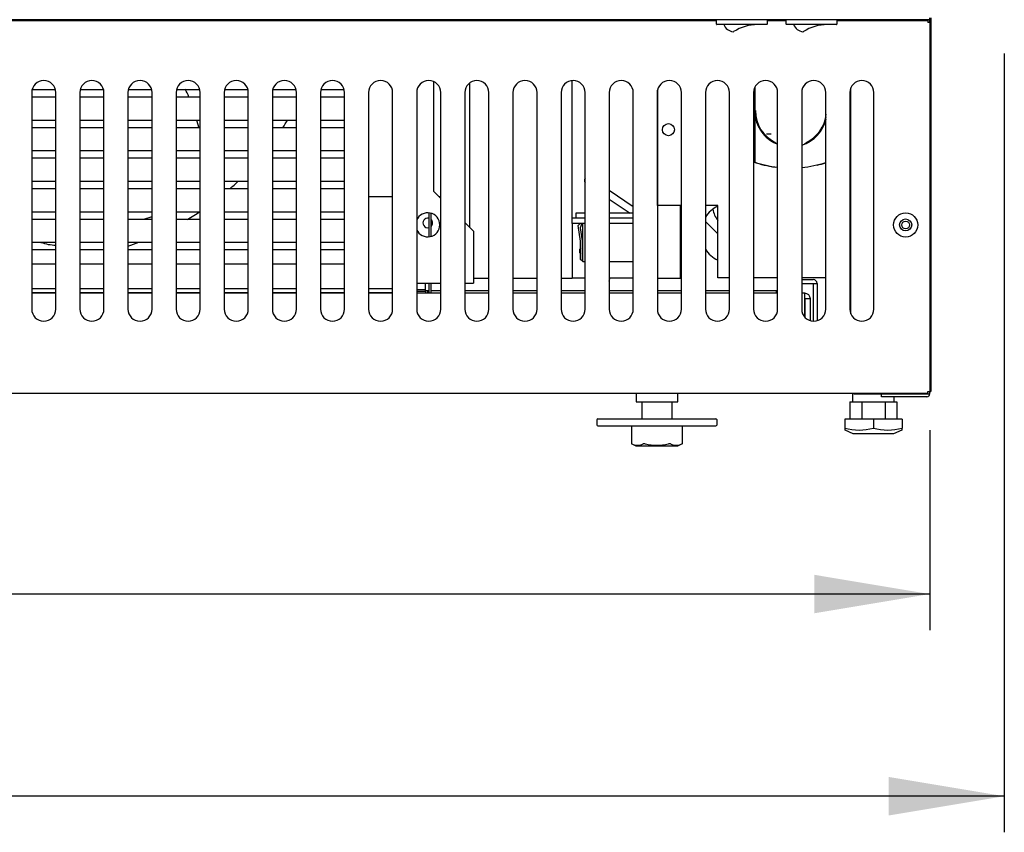
# Model space of a CAD drawing. Units: millimetres. Extents: x 0 to 5277, y 0 to 3323.
# Drawn here: x 3158 to 3567, y 435 to 773 of the extents above; entities that cross this region are included whole.
import ezdxf

# ---------------------------------------------------------------- set-up
doc = ezdxf.new("R2010")
doc.units = ezdxf.units.MM
for name, color, linetype in [('18C614A012_CORNI', 7, 'Continuous'), ('18C614A130_FRONT', 7, 'Continuous'), ('BASE', 7, 'Continuous'), ('Default', 7, 'Continuous'), ('INSERT_NUT-인치-육각', 7, 'Continuous'), ('TOM-72L-UF-기계실후면', 7, 'Continuous'), ('TOM-72L-UF-베이스전면', 7, 'Continuous'), ('TOM-72L-UF-응축기커버', 7, 'Continuous'), ('TOM-72L-UF-전면외장하', 7, 'Continuous'), ('TOM-L-UF-기계레일', 7, 'Continuous'), ('TOM-L-UF-베이스', 7, 'Continuous'), ('XKA304A1AAJ21', 7, 'Continuous'), ('고정와샤', 7, 'Continuous'), ('기계받침대', 7, 'Continuous'), ('단자대-10A4P', 7, 'Continuous'), ('베이스볼트-인치', 7, 'Continuous'), ('스위치-A1', 7, 'Continuous'), ('응축기-경판-5-10-우', 7, 'Continuous'), ('응축기-동관-535', 7, 'Continuous'), ('응축기-모터브라켓-230', 7, 'Continuous'), ('응축기-청소기-535-아대하', 7, 'Continuous'), ('응축기-청소기-리미트브라켓', 7, 'Continuous'), ('응축기-청소기-모터레일-우', 7, 'Continuous'), ('응축기-청소기-와이어', 7, 'Continuous'), ('응축기-청소기-전면고정-우', 7, 'Continuous'), ('응축기-커버-535', 7, 'Continuous'), ('케이블그랜트', 7, 'Continuous'), ('콘트롤박스-H-케이스', 7, 'Continuous'), ('파렛트볼트-인치', 7, 'Continuous'), ('팬날개-5엽-230', 7, 'Continuous')]:
    doc.layers.add(name, color=color, linetype=linetype)

# ---------------------------------------------------------------- blocks, each defined once
blk = doc.blocks.new('SE')
at = {"layer": '18C614A012_CORNI', "color": 7, "linetype": 'Continuous'}
for p, q in [((-606.44, 1808.67), (-606.44, 1777.59)), ((-606.43, 1800.34), (-606.43, 1808.7)), ((-606.44, 1777.59), (-606.43, 1797.85)), ((-606.43, 1800.27), (-606.43, 1800.34)), ((-606.43, 1797.85), (-606.43, 1800.27)), ((-606.43, 1799), (-606.43, 1800.27)), ((-606.44, 1777.59), (-606.93, 1777.77))]:
    blk.add_line(p, q, dxfattribs=at)
for centre, radius, start, end in [((-591.43, 1799.06), 15.05, 191.4109, 248.5636), ((-591.43, 1799.06), 15.05, 287.5907, 346.687), ((-591.43, 1823.11), 48, 251.1606, 262.134), ((-591.43, 1823.64), 48.43, 251.9489, 263.4565), ((-591.43, 1823.64), 48.43, 275.3541, 287.4395), ((-591.43, 1823.11), 48, 283.0736, 287.5828)]:
    blk.add_arc(centre, radius, start, end, dxfattribs=at)
at = {"layer": '18C614A130_FRONT', "color": 7, "linetype": 'Continuous'}
blk.add_line((-606.22, 1797.07), (-606.43, 1799.01), dxfattribs=at)
for centre, radius, start, end in [((-591.43, 1799.06), 14.92, 180.1946, 245.1257), ((-591.47, 1799.06), 14.72, 180.2006, 245.204), ((-591.43, 1799.06), 14.92, 292.3021, 349.7988), ((-591.39, 1799.06), 14.71, 294.7884, 354.0006), ((-591.43, 1799.01), 15, 197.7747, 248.4898), ((-591.43, 1799.01), 15, 338.5706, 345.1649)]:
    blk.add_arc(centre, radius, start, end, dxfattribs=at)
at = {"layer": 'BASE', "color": 7, "linetype": 'Continuous'}
blk.add_line((-599.6, 1789.18), (-601.58, 1789.18), dxfattribs=at)
at = {"layer": 'INSERT_NUT-인치-육각', "color": 7, "linetype": 'Continuous'}
for p, q in [((-655.78, 1681.51), (-655.78, 1678.01)), ((-655.78, 1678.01), (-638.48, 1678.01)), ((-638.48, 1678.01), (-638.48, 1681.51)), ((-565.78, 1681.51), (-565.78, 1678.01)), ((-565.37, 1678.01), (-563.52, 1678.01)), ((-558.98, 1678.01), (-552.81, 1678.01)), ((-550.74, 1678.01), (-548.89, 1678.01)), ((-548.48, 1681.31), (-548.48, 1681.32)), ((-548.48, 1678.01), (-548.48, 1680.11))]:
    blk.add_line(p, q, dxfattribs=at)
at = {"layer": 'TOM-72L-UF-기계실후면', "color": 7, "linetype": 'Continuous'}
for p, q in [((-533.23, 1837.62), (-533.23, 1682.32)), ((-533.73, 1682.32), (-533.47, 1682.32)), ((-533.47, 1682.32), (-533.23, 1682.32)), ((-655.78, 1681.51), (-2148.08, 1681.51)), ((-565.78, 1681.51), (-638.48, 1681.51))]:
    blk.add_line(p, q, dxfattribs=at)
at = {"layer": 'TOM-72L-UF-베이스전면', "color": 7, "linetype": 'Continuous'}
for p, q in [((-1441.43, 1836.51), (-622.33, 1836.51)), ((-601.33, 1836.51), (-593.33, 1836.51)), ((-572.33, 1836.51), (-534.54, 1836.51)), ((-534.54, 1836.51), (-534.54, 1835.7)), ((-533.73, 1835.7), (-534.54, 1835.7)), ((-533.73, 1835.7), (-533.73, 1682.32)), ((-906.93, 1806.51), (-906.93, 1716.51)), ((-896.93, 1716.51), (-896.93, 1806.51)), ((-886.93, 1806.51), (-886.93, 1716.51)), ((-876.93, 1716.51), (-876.93, 1806.51)), ((-866.93, 1806.51), (-866.93, 1716.51)), ((-856.93, 1716.51), (-856.93, 1806.51)), ((-846.93, 1806.51), (-846.93, 1716.51)), ((-836.93, 1716.51), (-836.93, 1806.51)), ((-826.93, 1806.51), (-826.93, 1716.51)), ((-816.93, 1716.51), (-816.93, 1806.51)), ((-806.93, 1806.51), (-806.93, 1716.51)), ((-796.93, 1716.51), (-796.93, 1806.51)), ((-786.93, 1806.51), (-786.93, 1716.51)), ((-776.93, 1716.51), (-776.93, 1806.51)), ((-766.93, 1806.51), (-766.93, 1716.51)), ((-756.93, 1716.51), (-756.93, 1806.51)), ((-746.93, 1806.51), (-746.93, 1716.51)), ((-736.93, 1716.51), (-736.93, 1806.51)), ((-726.93, 1806.51), (-726.93, 1716.51)), ((-716.93, 1716.51), (-716.93, 1806.51)), ((-706.93, 1806.51), (-706.93, 1716.51)), ((-696.93, 1716.51), (-696.93, 1806.51)), ((-686.93, 1806.51), (-686.93, 1716.51)), ((-676.93, 1716.51), (-676.93, 1806.51)), ((-666.93, 1806.51), (-666.93, 1716.51)), ((-656.93, 1716.51), (-656.93, 1806.51)), ((-646.93, 1806.51), (-646.93, 1716.51)), ((-636.93, 1716.51), (-636.93, 1806.51)), ((-626.93, 1806.51), (-626.93, 1716.51)), ((-616.93, 1716.51), (-616.93, 1806.51)), ((-606.93, 1806.51), (-606.93, 1716.51)), ((-596.93, 1716.51), (-596.93, 1806.51)), ((-586.93, 1806.51), (-586.93, 1716.51)), ((-576.93, 1716.51), (-576.93, 1806.51)), ((-566.93, 1806.51), (-566.93, 1716.51)), ((-556.93, 1716.51), (-556.93, 1806.51)), ((-534.54, 1681.51), (-534.54, 1682.32)), ((-534.54, 1682.32), (-533.73, 1682.32)), ((-534.54, 1681.51), (-2269.32, 1681.51))]:
    blk.add_line(p, q, dxfattribs=at)
for radius in [5, 2.5]:
    blk.add_circle((-543.73, 1751.51), radius, dxfattribs=at)
for centre, start, end in [((-901.93, 1806.51), 0, 180), ((-881.93, 1806.51), 0, 180), ((-861.93, 1806.51), 0, 180), ((-841.93, 1806.51), 0, 180), ((-821.93, 1806.51), 0, 180), ((-801.93, 1806.51), 0, 180), ((-781.93, 1806.51), 0, 180), ((-761.93, 1806.51), 0, 180), ((-741.93, 1806.51), 0, 180), ((-721.93, 1806.51), 0, 180), ((-701.93, 1806.51), 0, 180), ((-681.93, 1806.51), 0, 180), ((-661.93, 1806.51), 0, 180), ((-641.93, 1806.51), 0, 180), ((-621.93, 1806.51), 0, 180), ((-601.93, 1806.51), 0, 180), ((-581.93, 1806.51), 0, 180), ((-561.93, 1806.51), 0, 180), ((-901.93, 1716.51), 180, 0), ((-881.93, 1716.51), 180, 0), ((-861.93, 1716.51), 180, 0), ((-841.93, 1716.51), 180, 0), ((-821.93, 1716.51), 180, 0), ((-801.93, 1716.51), 180, 0), ((-781.93, 1716.51), 180, 0), ((-761.93, 1716.51), 180, 0), ((-741.93, 1716.51), 180, 0), ((-721.93, 1716.51), 180, 0), ((-701.93, 1716.51), 180, 0), ((-681.93, 1716.51), 180, 0), ((-661.93, 1716.51), 180, 0), ((-641.93, 1716.51), 180, 0), ((-621.93, 1716.51), 180, 0), ((-601.93, 1716.51), 180, 0), ((-581.93, 1716.51), 180, 0), ((-561.93, 1716.51), 180, 0)]:
    blk.add_arc(centre, 5, start, end, dxfattribs=at)
at = {"layer": 'TOM-72L-UF-응축기커버', "color": 7, "linetype": 'Continuous'}
for p, q in [((-636.83, 1836.51), (-636.83, 1836.81)), ((-567.53, 1836.81), (-567.53, 1836.51)), ((-567.03, 1836.81), (-567.03, 1836.51)), ((-646.83, 1759.61), (-646.83, 1807.5)), ((-636.93, 1759.61), (-646.83, 1759.61)), ((-621.83, 1759.61), (-626.93, 1759.61)), ((-621.83, 1729.61), (-621.83, 1759.61)), ((-616.93, 1729.61), (-621.83, 1729.61)), ((-596.93, 1729.61), (-606.93, 1729.61)), ((-576.93, 1729.61), (-586.93, 1729.61))]:
    blk.add_line(p, q, dxfattribs=at)
blk.add_circle((-642.33, 1791.11), 2.5, dxfattribs=at)
at = {"layer": 'TOM-72L-UF-전면외장하', "color": 7, "linetype": 'Continuous'}
for q in [(-533.64, 1837.62), (-2270.22, 1836.81)]:
    blk.add_line((-533.64, 1836.81), q, dxfattribs=at)
at = {"layer": 'TOM-L-UF-기계레일', "color": 7, "linetype": 'Continuous'}
for p, q in [((-586.93, 1728.81), (-582.14, 1728.81)), ((-586.93, 1727.21), (-582.14, 1727.21)), ((-582.13, 1727.2), (-582.13, 1711.51)), ((-582.13, 1727.2), (-580.53, 1727.2)), ((-580.53, 1727.2), (-580.53, 1711.71))]:
    blk.add_line(p, q, dxfattribs=at)
for radius in [1.61, 0.01]:
    blk.add_arc((-582.14, 1727.2), radius, 0, 90, dxfattribs=at)
at = {"layer": 'TOM-L-UF-베이스', "color": 7, "linetype": 'Continuous'}
for p, q in [((-566.53, 1836.51), (-566.53, 1836.81)), ((-533.73, 1835.7), (-533.73, 1836.81)), ((-566.53, 1714.55), (-566.53, 1808.47)), ((-533.73, 1681.32), (-533.73, 1682.32)), ((-565.32, 1681.32), (-565.32, 1681.51)), ((-565.32, 1681.32), (-534.94, 1681.32)), ((-534.94, 1681.31), (-553.73, 1681.31)), ((-553.73, 1680.11), (-553.73, 1681.31)), ((-534.94, 1680.11), (-553.73, 1680.11)), ((-534.94, 1681.32), (-533.73, 1681.32))]:
    blk.add_line(p, q, dxfattribs=at)
blk.add_circle((-543.73, 1751.51), 1.6, dxfattribs=at)
for radius in [1.21, 0.01]:
    blk.add_arc((-534.94, 1681.32), radius, 270, 0, dxfattribs=at)
at = {"layer": 'XKA304A1AAJ21', "color": 7, "linetype": 'Continuous'}
for p, q in [((-656.93, 1759.1), (-666.93, 1765.85)), ((-666.93, 1762.23), (-658.23, 1756.36)), ((-676.93, 1756.36), (-680.83, 1756.36)), ((-680.83, 1756.36), (-680.83, 1754.36)), ((-656.93, 1756.36), (-666.93, 1756.36)), ((-679.83, 1751.35), (-678.98, 1752.06)), ((-678.32, 1752.06), (-678.97, 1750.26)), ((-677.83, 1736.36), (-677.83, 1752.06)), ((-678.93, 1744.83), (-679.83, 1751.35)), ((-678.97, 1750.26), (-678.23, 1744.88)), ((-678.93, 1737.21), (-678.93, 1744.83)), ((-678.23, 1744.88), (-678.23, 1737.56)), ((-677.83, 1736.36), (-678.93, 1737.21)), ((-678.23, 1737.56), (-677.83, 1737.25)), ((-677.83, 1736.36), (-676.93, 1736.36)), ((-666.93, 1736.36), (-656.93, 1736.36))]:
    blk.add_line(p, q, dxfattribs=at)
blk.add_arc((-675.74, 1769.98), 1.5, 142.7086, 217.2914, dxfattribs=at)
at = {"layer": '고정와샤', "color": 7, "linetype": 'Continuous'}
for p, q in [((-672.13, 1670.51), (-672.13, 1668.51)), ((-671.63, 1671.01), (-622.63, 1671.01)), ((-622.13, 1668.51), (-622.13, 1670.51)), ((-671.63, 1668.01), (-622.63, 1668.01))]:
    blk.add_line(p, q, dxfattribs=at)
for centre, start, end in [((-671.63, 1670.51), 90, 180), ((-622.63, 1670.51), 0, 90), ((-671.63, 1668.51), 180, 270), ((-622.63, 1668.51), 270, 0)]:
    blk.add_arc(centre, 0.5, start, end, dxfattribs=at)
at = {"layer": '기계받침대', "color": 7, "linetype": 'Continuous'}
for p, q in [((-896.93, 1723.11), (-906.93, 1723.11)), ((-876.93, 1723.11), (-886.93, 1723.11)), ((-856.93, 1723.11), (-866.93, 1723.11)), ((-836.93, 1723.11), (-846.93, 1723.11)), ((-816.93, 1723.11), (-826.93, 1723.11)), ((-796.93, 1723.11), (-806.93, 1723.11)), ((-776.93, 1723.11), (-786.93, 1723.11)), ((-756.93, 1723.11), (-766.93, 1723.11)), ((-736.93, 1723.11), (-746.93, 1723.11)), ((-716.93, 1723.11), (-726.93, 1723.11)), ((-696.93, 1723.11), (-706.93, 1723.11)), ((-676.93, 1723.11), (-686.93, 1723.11)), ((-656.93, 1723.11), (-666.93, 1723.11)), ((-636.93, 1723.11), (-646.93, 1723.11)), ((-616.93, 1723.11), (-626.93, 1723.11)), ((-596.93, 1723.11), (-606.93, 1723.11)), ((-585.64, 1723.11), (-586.93, 1723.11)), ((-585.63, 1720.8), (-585.63, 1713.15)), ((-585.63, 1713.15), (-585.63, 1720.8)), ((-583.33, 1720.8), (-585.63, 1720.8)), ((-583.33, 1711.71), (-583.33, 1720.8))]:
    blk.add_line(p, q, dxfattribs=at)
for centre, radius, start, end in [((-915.86, 1720.93), 330.23, 359.9775, 0.3783), ((-585.64, 1720.8), 2.31, 0, 90)]:
    blk.add_arc(centre, radius, start, end, dxfattribs=at)
at = {"layer": '단자대-10A4P', "color": 7, "linetype": 'Continuous'}
for p, q in [((-663.33, 1836.81), (-663.33, 1836.51)), ((-656.83, 1836.51), (-656.77, 1836.81)), ((-643.89, 1836.81), (-643.83, 1836.51)), ((-637.33, 1836.81), (-637.33, 1836.51))]:
    blk.add_line(p, q, dxfattribs=at)
blk.add_arc((-650.33, 1838.56), 2, 241.2276, 298.7724, dxfattribs=at)
at = {"layer": '베이스볼트-인치', "color": 7, "linetype": 'Continuous'}
for p, q in [((-566.89, 1678.01), (-566.89, 1670.81)), ((-566.89, 1678.01), (-562.01, 1678.01)), ((-562.01, 1678.01), (-562.01, 1670.81)), ((-562.01, 1678.01), (-552.25, 1678.01)), ((-552.25, 1678.01), (-552.25, 1670.81)), ((-552.25, 1678.01), (-547.37, 1678.01)), ((-547.37, 1678.01), (-547.37, 1670.81)), ((-557.13, 1670.81), (-569.03, 1670.81)), ((-569.03, 1670.81), (-569.03, 1667.12)), ((-545.23, 1670.81), (-557.13, 1670.81)), ((-557.13, 1670.81), (-557.13, 1667.12)), ((-545.23, 1670.81), (-545.23, 1667.12)), ((-569.07, 1666.33), (-565.63, 1664.81)), ((-569.03, 1667.12), (-569.03, 1666.31)), ((-548.63, 1664.81), (-545.19, 1666.33)), ((-545.23, 1666.31), (-545.23, 1667.12)), ((-565.63, 1664.81), (-548.63, 1664.81))]:
    blk.add_line(p, q, dxfattribs=at)
for centre, radius, start, end in [((-563.08, 1688.7), 22.38, 254.5844, 285.4156), ((-551.18, 1688.72), 22.41, 254.6017, 285.3983)]:
    blk.add_arc(centre, radius, start, end, dxfattribs=at)
at = {"layer": '스위치-A1', "color": 7, "linetype": 'Continuous'}
for p, q in [((-622.33, 1834.91), (-622.33, 1836.81)), ((-601.43, 1834.81), (-622.23, 1834.81)), ((-601.33, 1836.81), (-601.33, 1834.91)), ((-593.33, 1834.91), (-593.33, 1836.81)), ((-572.43, 1834.81), (-593.23, 1834.81)), ((-572.33, 1836.81), (-572.33, 1834.91))]:
    blk.add_line(p, q, dxfattribs=at)
for centre, radius, start, end in [((-622.23, 1834.91), 0.1, 180, 270), ((-614.91, 1836.53), 4.74, 201.3217, 263.6727), ((-604.79, 1814.81), 20, 91.3064, 121.5282), ((-601.43, 1834.91), 0.1, 270, 0), ((-593.23, 1834.91), 0.1, 180, 270), ((-585.91, 1836.53), 4.74, 201.3217, 263.6727), ((-575.79, 1814.81), 20, 91.3064, 121.5282), ((-572.43, 1834.91), 0.1, 270, 0), ((-615.4, 1832.12), 0.3, 263.6727, 301.5282), ((-586.4, 1832.12), 0.3, 263.6727, 301.5282)]:
    blk.add_arc(centre, radius, start, end, dxfattribs=at)
at = {"layer": '응축기-경판-5-10-우', "color": 7, "linetype": 'Continuous'}
for p, q in [((-768.33, 1836.81), (-768.33, 1836.51)), ((-746.93, 1724.71), (-743.33, 1724.71)), ((-743.33, 1723.91), (-743.33, 1724.71))]:
    blk.add_line(p, q, dxfattribs=at)
at = {"layer": '응축기-동관-535', "color": 7, "linetype": 'Continuous'}
for p, q in [((-896.93, 1804.62), (-906.93, 1804.62)), ((-906.76, 1807.8), (-897.1, 1807.8)), ((-876.93, 1804.62), (-886.93, 1804.62)), ((-886.76, 1807.8), (-877.1, 1807.8)), ((-856.93, 1804.62), (-866.93, 1804.62)), ((-866.76, 1807.8), (-857.1, 1807.8)), ((-836.93, 1804.62), (-846.93, 1804.62)), ((-846.76, 1807.8), (-837.1, 1807.8)), ((-816.93, 1804.62), (-826.93, 1804.62)), ((-826.76, 1807.8), (-817.1, 1807.8)), ((-796.93, 1804.62), (-806.93, 1804.62)), ((-806.76, 1807.8), (-797.1, 1807.8)), ((-776.93, 1804.62), (-786.93, 1804.62)), ((-786.76, 1807.8), (-777.1, 1807.8)), ((-906.93, 1795.1), (-896.93, 1795.1)), ((-886.93, 1795.1), (-876.93, 1795.1)), ((-866.93, 1795.1), (-856.93, 1795.1)), ((-846.93, 1795.1), (-836.93, 1795.1)), ((-826.93, 1795.1), (-816.93, 1795.1)), ((-806.93, 1795.1), (-796.93, 1795.1)), ((-786.93, 1795.1), (-776.93, 1795.1)), ((-896.93, 1791.92), (-906.93, 1791.92)), ((-876.93, 1791.92), (-886.93, 1791.92)), ((-856.93, 1791.92), (-866.93, 1791.92)), ((-836.93, 1791.92), (-846.93, 1791.92)), ((-816.93, 1791.92), (-826.93, 1791.92)), ((-796.93, 1791.92), (-806.93, 1791.92)), ((-776.93, 1791.92), (-786.93, 1791.92)), ((-906.93, 1782.4), (-896.93, 1782.4)), ((-886.93, 1782.4), (-876.93, 1782.4)), ((-866.93, 1782.4), (-856.93, 1782.4)), ((-846.93, 1782.4), (-836.93, 1782.4)), ((-826.93, 1782.4), (-816.93, 1782.4)), ((-806.93, 1782.4), (-796.93, 1782.4)), ((-786.93, 1782.4), (-776.93, 1782.4)), ((-896.93, 1779.22), (-906.93, 1779.22)), ((-876.93, 1779.22), (-886.93, 1779.22)), ((-856.93, 1779.22), (-866.93, 1779.22)), ((-836.93, 1779.22), (-846.93, 1779.22)), ((-816.93, 1779.22), (-826.93, 1779.22)), ((-796.93, 1779.22), (-806.93, 1779.22)), ((-776.93, 1779.22), (-786.93, 1779.22)), ((-906.93, 1769.7), (-896.93, 1769.7)), ((-886.93, 1769.7), (-876.93, 1769.7)), ((-866.93, 1769.7), (-856.93, 1769.7)), ((-846.93, 1769.7), (-836.93, 1769.7)), ((-826.93, 1769.7), (-816.93, 1769.7)), ((-806.93, 1769.7), (-796.93, 1769.7)), ((-786.93, 1769.7), (-776.93, 1769.7)), ((-896.93, 1766.52), (-906.93, 1766.52)), ((-876.93, 1766.52), (-886.93, 1766.52)), ((-856.93, 1766.52), (-866.93, 1766.52)), ((-836.93, 1766.52), (-846.93, 1766.52)), ((-816.93, 1766.52), (-826.93, 1766.52)), ((-796.93, 1766.52), (-806.93, 1766.52)), ((-776.93, 1766.52), (-786.93, 1766.52)), ((-906.93, 1757), (-896.93, 1757)), ((-886.93, 1757), (-876.93, 1757)), ((-866.93, 1757), (-856.93, 1757)), ((-846.93, 1757), (-836.93, 1757)), ((-826.93, 1757), (-816.93, 1757)), ((-806.93, 1757), (-796.93, 1757)), ((-786.93, 1757), (-776.93, 1757)), ((-896.93, 1753.82), (-906.93, 1753.82)), ((-876.93, 1753.82), (-886.93, 1753.82)), ((-856.93, 1753.82), (-866.93, 1753.82)), ((-836.93, 1753.82), (-846.93, 1753.82)), ((-816.93, 1753.82), (-826.93, 1753.82)), ((-796.93, 1753.82), (-806.93, 1753.82)), ((-776.93, 1753.82), (-786.93, 1753.82)), ((-906.93, 1744.3), (-896.93, 1744.3)), ((-886.93, 1744.3), (-876.93, 1744.3)), ((-866.93, 1744.3), (-856.93, 1744.3)), ((-846.93, 1744.3), (-836.93, 1744.3)), ((-826.93, 1744.3), (-816.93, 1744.3)), ((-806.93, 1744.3), (-796.93, 1744.3)), ((-786.93, 1744.3), (-776.93, 1744.3)), ((-896.93, 1741.12), (-906.93, 1741.12)), ((-876.93, 1741.12), (-886.93, 1741.12)), ((-856.93, 1741.12), (-866.93, 1741.12)), ((-836.93, 1741.12), (-846.93, 1741.12)), ((-816.93, 1741.12), (-826.93, 1741.12)), ((-796.93, 1741.12), (-806.93, 1741.12)), ((-776.93, 1741.12), (-786.93, 1741.12))]:
    blk.add_line(p, q, dxfattribs=at)
at = {"layer": '응축기-모터브라켓-230', "color": 7, "linetype": 'Continuous'}
for p, q in [((-846.83, 1753.82), (-846.83, 1757)), ((-863.83, 1743.8), (-863.83, 1744.3))]:
    blk.add_line(p, q, dxfattribs=at)
at = {"layer": '응축기-청소기-535-아대하', "color": 7, "linetype": 'Continuous'}
for p, q in [((-766.93, 1763.36), (-756.93, 1763.36)), ((-737.72, 1763.36), (-736.93, 1763.36)), ((-906.93, 1735.36), (-896.93, 1735.36)), ((-886.93, 1735.36), (-876.93, 1735.36)), ((-866.93, 1735.36), (-856.93, 1735.36)), ((-846.93, 1735.36), (-836.93, 1735.36)), ((-826.93, 1735.36), (-816.93, 1735.36)), ((-806.93, 1735.36), (-796.93, 1735.36)), ((-786.93, 1735.36), (-776.93, 1735.36)), ((-896.93, 1724.96), (-906.93, 1724.96)), ((-896.93, 1723.36), (-906.93, 1723.36)), ((-876.93, 1724.96), (-886.93, 1724.96)), ((-876.93, 1723.36), (-886.93, 1723.36)), ((-856.93, 1724.96), (-866.93, 1724.96)), ((-856.93, 1723.36), (-866.93, 1723.36)), ((-836.93, 1724.96), (-846.93, 1724.96)), ((-836.93, 1723.36), (-846.93, 1723.36)), ((-816.93, 1724.96), (-826.93, 1724.96)), ((-816.93, 1723.36), (-826.93, 1723.36)), ((-796.93, 1724.96), (-806.93, 1724.96)), ((-796.93, 1723.36), (-806.93, 1723.36)), ((-776.93, 1724.96), (-786.93, 1724.96)), ((-776.93, 1723.36), (-786.93, 1723.36)), ((-756.93, 1724.96), (-766.93, 1724.96)), ((-756.93, 1723.36), (-766.93, 1723.36))]:
    blk.add_line(p, q, dxfattribs=at)
for start, end in [(78.1705, 281.8295), (0, 45.1705), (314.8295, 0)]:
    blk.add_arc((-742.33, 1752.36), 2, start, end, dxfattribs=at)
at = {"layer": '응축기-청소기-리미트브라켓', "color": 7, "linetype": 'Continuous'}
for p, q in [((-676.93, 1754.36), (-682.33, 1754.36)), ((-682.33, 1752.06), (-682.33, 1754.36)), ((-676.93, 1752.06), (-682.33, 1752.06)), ((-682.33, 1752.06), (-682.33, 1752.05)), ((-682.33, 1752.05), (-682.33, 1729.36)), ((-656.93, 1754.36), (-666.93, 1754.36)), ((-656.93, 1752.06), (-666.93, 1752.06)), ((-676.93, 1729.36), (-682.33, 1729.36)), ((-656.93, 1729.36), (-666.93, 1729.36))]:
    blk.add_line(p, q, dxfattribs=at)
for start, end in [(143.1301, 216.8699), (104.4775, 116.7437), (243.2563, 255.5225)]:
    blk.add_arc((-677.33, 1740.7), 2, start, end, dxfattribs=at)
at = {"layer": '응축기-청소기-모터레일-우', "color": 7, "linetype": 'Continuous'}
for p, q in [((-767.33, 1836.51), (-767.33, 1836.81)), ((-732.33, 1836.51), (-732.33, 1836.81)), ((-724.83, 1836.51), (-724.83, 1836.81)), ((-682.33, 1836.51), (-682.33, 1836.81)), ((-724.83, 1750.47), (-724.83, 1810.58)), ((-682.33, 1754.36), (-682.33, 1811.49)), ((-637.33, 1729.36), (-637.33, 1759.61)), ((-723.33, 1729.36), (-716.93, 1729.36)), ((-706.93, 1729.36), (-696.93, 1729.36)), ((-686.93, 1729.36), (-682.33, 1729.36)), ((-646.93, 1729.36), (-637.33, 1729.36))]:
    blk.add_line(p, q, dxfattribs=at)
at = {"layer": '응축기-청소기-와이어', "color": 7, "linetype": 'Continuous'}
for p, q in [((-741.92, 1756.54), (-741.92, 1746.58)), ((-740.92, 1746.76), (-740.92, 1756.36)), ((-741.92, 1727.36), (-741.92, 1723.11)), ((-740.92, 1723.11), (-740.92, 1727.36))]:
    blk.add_line(p, q, dxfattribs=at)
at = {"layer": '응축기-청소기-전면고정-우', "color": 7, "linetype": 'Continuous'}
for p, q in [((-754.94, 1836.81), (-754.94, 1836.51)), ((-739.94, 1836.81), (-739.94, 1836.51)), ((-739.94, 1811.1), (-739.94, 1765.58)), ((-739.94, 1765.58), (-736.93, 1762.57)), ((-726.93, 1752.57), (-723.33, 1748.97)), ((-723.33, 1748.97), (-723.33, 1728.97)), ((-746.93, 1727.36), (-736.93, 1727.36)), ((-726.93, 1727.36), (-723.33, 1727.36)), ((-723.33, 1728.97), (-723.33, 1727.36))]:
    blk.add_line(p, q, dxfattribs=at)
for start, end in [(0, 156.9261), (203.0739, 0)]:
    blk.add_arc((-742.33, 1751.56), 5, start, end, dxfattribs=at)
at = {"layer": '응축기-커버-535', "color": 7, "linetype": 'Continuous'}
for q in [(-746.93, 1723.91), (-743.33, 1723.11)]:
    blk.add_line((-743.33, 1723.91), q, dxfattribs=at)
for start, end in [(327.0948, 328.8855), (310.9819, 313.2462), (300.5991, 303.596), (287.6579, 289.9344)]:
    blk.add_arc((-903.33, 1857.11), 120, start, end, dxfattribs=at)
at = {"layer": '케이블그랜트', "color": 7, "linetype": 'Continuous'}
blk.add_line((-626.93, 1752.97), (-621.83, 1747.84), dxfattribs=at)
blk.add_arc((-612.83, 1760.11), 11.25, 190.4835, 216.8699, dxfattribs=at)
at = {"layer": '콘트롤박스-H-케이스', "color": 7, "linetype": 'Continuous'}
for p, q in [((-743.33, 1724.71), (-743.33, 1727.36)), ((-742.32, 1724.12), (-743.33, 1724.12)), ((-742.32, 1724.12), (-742.32, 1724.11)), ((-742.32, 1723.11), (-742.32, 1724.11)), ((-741.92, 1724.11), (-742.32, 1724.11)), ((-736.93, 1724.11), (-740.92, 1724.11)), ((-716.93, 1724.11), (-726.93, 1724.11)), ((-696.93, 1724.11), (-706.93, 1724.11)), ((-676.93, 1724.11), (-686.93, 1724.11)), ((-656.93, 1724.11), (-666.93, 1724.11)), ((-636.93, 1724.11), (-646.93, 1724.11)), ((-616.93, 1724.11), (-626.93, 1724.11)), ((-597.34, 1724.11), (-606.93, 1724.11)), ((-596.93, 1724.12), (-597.34, 1724.12)), ((-597.34, 1724.11), (-597.34, 1724.12)), ((-597.34, 1723.11), (-597.34, 1724.11))]:
    blk.add_line(p, q, dxfattribs=at)
for centre, radius, start, end in [((-616.33, 1748.11), 12.5, 116.1039, 147.9948), ((-616.33, 1748.11), 12.5, 212.0052, 243.8961), ((-669.23, 1729.08), 2.5, 336.9261, 0), ((-669.23, 1729.08), 2.5, 0, 6.4324)]:
    blk.add_arc(centre, radius, start, end, dxfattribs=at)
at = {"layer": '파렛트볼트-인치', "color": 7, "linetype": 'Continuous'}
for p, q in [((-653.43, 1678.01), (-653.43, 1671.01)), ((-640.83, 1671.01), (-640.83, 1678.01)), ((-657.73, 1668.01), (-657.73, 1660.63)), ((-636.53, 1660.63), (-636.53, 1668.01)), ((-657.71, 1660.63), (-657.52, 1660.53)), ((-657.52, 1660.53), (-655.88, 1659.71)), ((-655.88, 1659.71), (-638.38, 1659.71)), ((-638.38, 1659.71), (-636.74, 1660.53)), ((-636.74, 1660.53), (-636.55, 1660.63))]:
    blk.add_line(p, q, dxfattribs=at)
for centre, radius, start, end in [((-655.19, 1665.27), 5.28, 242.9835, 297.0165), ((-639.07, 1665.28), 5.29, 243.0141, 296.9859)]:
    blk.add_arc(centre, radius, start, end, dxfattribs=at)
for points, knots in [([(-657.59, 1660.57), (-657.63, 1660.59), (-657.67, 1660.6), (-657.71, 1660.63), (-657.73, 1660.63), (-657.73, 1660.63), (-657.73, 1660.63), (-657.73, 1660.63)], [0, 0, 0, 0, 0.25, 0.25, 0.5, 0.5, 0.5007333, 0.5007333, 0.5007333, 0.5007333]), ([(-651.93, 1660.57), (-652.01, 1660.59), (-652.1, 1660.6), (-652.27, 1660.63), (-652.35, 1660.63), (-652.58, 1660.63), (-652.71, 1660.61), (-652.79, 1660.57)], [0, 0, 0, 0, 0.25, 0.25, 0.5, 0.5, 1, 1, 1, 1]), ([(-651.93, 1660.57), (-651.14, 1660.39), (-650.35, 1660.24), (-648.76, 1660.04), (-647.96, 1659.99), (-646.75, 1659.99), (-646.35, 1660), (-645.54, 1660.05), (-645.14, 1660.09), (-643.92, 1660.24), (-643.13, 1660.39), (-642.33, 1660.57)], [0, 0, 0, 0, 0.25, 0.25, 0.5, 0.5, 0.625, 0.625, 0.75, 0.75, 1, 1, 1, 1]), ([(-641.47, 1660.57), (-641.51, 1660.59), (-641.56, 1660.6), (-641.69, 1660.63), (-641.76, 1660.63), (-641.98, 1660.63), (-642.16, 1660.61), (-642.33, 1660.57)], [0, 0, 0, 0, 0.25, 0.25, 0.5, 0.5, 1, 1, 1, 1])]:
    blk.add_open_spline(points, degree=3, knots=knots, dxfattribs=at)
blk.add_open_spline([(-636.53, 1660.63), (-636.53, 1660.63), (-636.58, 1660.61), (-636.67, 1660.57)], degree=3, dxfattribs=at)
at = {"layer": '팬날개-5엽-230', "color": 7, "linetype": 'Continuous'}
for p, q in [((-838.49, 1795.1), (-837.46, 1791.92)), ((-857.08, 1754.9), (-860.52, 1753.78))]:
    blk.add_line(p, q, dxfattribs=at)
for centre, start, end in [((-860.34, 1797.61), 20.6819, 31.1692), ((-896.45, 1763.13), 250.4849, 268.663)]:
    blk.add_arc(centre, 20, start, end, dxfattribs=at)
blk = doc.blocks.new('GDimGGroup8')
at = {"layer": 'Default', "linetype": 'Continuous'}
blk.add_hatch(color=7, dxfattribs=at).paths.add_polyline_path([(-581.73, 1590.16), (-533.73, 1598.16), (-581.73, 1606.16)])
at = {"layer": 'Default', "color": 7, "linetype": 'Continuous'}
for p, q in [((-533.73, 1666.32), (-533.73, 1583.16)), ((-533.73, 1598.16), (-1256.43, 1598.16))]:
    blk.add_line(p, q, dxfattribs=at)
blk = doc.blocks.new('GDimGGroup9')
at = {"layer": 'Default', "linetype": 'Continuous'}
blk.add_hatch(color=7, dxfattribs=at).paths.add_polyline_path([(-550.73, 1506.16), (-502.73, 1514.16), (-550.73, 1522.16)])
at = {"layer": 'Default', "color": 7, "linetype": 'Continuous'}
for p, q in [((-502.73, 1822.81), (-502.73, 1499.16)), ((-502.73, 1514.16), (-1256.43, 1514.16))]:
    blk.add_line(p, q, dxfattribs=at)

msp = doc.modelspace()

# ---------------------------------------------------------------- block references
at = {"layer": 'Default'}
for name in ['SE', 'GDimGGroup9', 'GDimGGroup8']:
    msp.add_blockref(name, (4069.58, -1064.29), dxfattribs=at)

doc.saveas('drawing.dxf')
